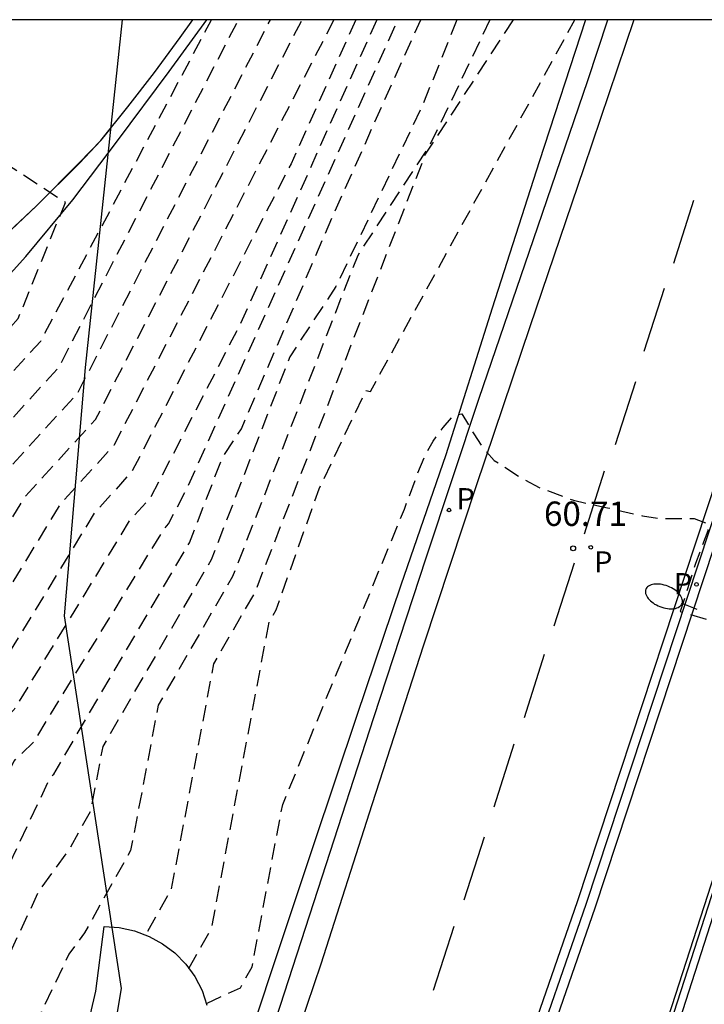
# Model space of a CAD drawing. Units: metres. Extents: x 578894 to 579246, y 4789040 to 4789290.
# Drawn here: x 579040 to 579061, y 4789260 to 4789290 of the extents above; entities that cross this region are included whole.
import ezdxf

# ---------------------------------------------------------------- set-up
doc = ezdxf.new("R2010")
doc.units = ezdxf.units.M
doc.header["$MEASUREMENT"] = 0
doc.linetypes.add('TRAZOS_NORMALES', pattern=[0.75, 0.5, -0.25])
for name, color, linetype in [('010106', 9, 'Continuous'), ('020194', 31, 'TRAZOS_NORMALES'), ('020195', 30, 'TRAZOS_NORMALES'), ('020204', 9, 'Continuous'), ('020308', 9, 'Continuous'), ('050104', 4, 'Continuous'), ('060106', 9, 'Continuous'), ('060108', 9, 'Continuous'), ('060113', 4, 'Continuous'), ('060119', 9, 'Continuous'), ('060134', 9, 'Continuous'), ('060135', 9, 'Continuous'), ('070105', 6, 'Continuous'), ('070108', 9, 'Continuous'), ('070112', 6, 'Continuous'), ('120101', 1, 'Continuous'), ('120104', 8, 'Continuous'), ('210203', 4, 'Continuous'), ('210205', 4, 'Continuous'), ('210303', 4, 'Continuous'), ('210305', 4, 'Continuous'), ('250202', 9, 'Continuous'), ('260101', 9, 'Continuous')]:
    doc.layers.add(name, color=color, linetype=linetype)
doc.styles.add('ARIAL', font='arial.ttf', dxfattribs={"height": 1})
doc.styles.add('ROMANS', font='romans__.ttf', dxfattribs={"height": 1})

# ---------------------------------------------------------------- blocks, each defined once
blk = doc.blocks.new('COTAPU')
blk.add_circle((0, 0), 0.075)
blk = doc.blocks.new('PLUVI3')
blk.add_circle((0, 0), 0.055)
blk = doc.blocks.new('FAREDI')
blk.add_line((0, 0), (0.5, 0))
blk.add_lwpolyline([(0.5, 0, 0.159986), (0.538, -0.117, 0.106322), (0.675, -0.238, 0.071006), (0.858, -0.309, 0.057309), (1.099, -0.337, 0.057309), (1.339, -0.309, 0.071006), (1.522, -0.238, 0.106322), (1.659, -0.117, 0.159986), (1.697, 0, 0.159986), (1.659, 0.117, 0.106322), (1.522, 0.238, 0.071006), (1.339, 0.309, 0.057309), (1.099, 0.337, 0.057309), (0.858, 0.309, 0.071006), (0.675, 0.238, 0.106322), (0.538, 0.117, 0.159986)], format="xyb", close=True)
blk = doc.blocks.new('PLUVI2')
blk.add_circle((0, 0), 0.055)

msp = doc.modelspace()

# ---------------------------------------------------------------- linework, layer by layer
at = {"layer": '010106', "flags": 128}
msp.add_lwpolyline([(578894.142, 4789040.446), (579244.132, 4789040.438), (579244.137, 4789290.431), (578894.147, 4789290.439)], close=True, dxfattribs=at)
at = {"layer": '020194', "flags": 128}
for points, elevation in [([(579007.045, 4789178.041), (579007.441, 4789179.229), (579008.041, 4789180.439), (579006.522, 4789188.639), (579006.392, 4789188.739), (579006.162, 4789196.669), (579005.932, 4789198.889), (579005.912, 4789201.989), (579006.852, 4789209.559), (579008.632, 4789214.658), (579008.652, 4789214.748), (579008.672, 4789214.788), (579008.702, 4789214.878), (579011.112, 4789226.648), (579012.462, 4789234.468), (579015.542, 4789242.147), (579017.243, 4789246.237), (579019.983, 4789250.907), (579023.843, 4789259.577), (579026.703, 4789263.467), (579030.383, 4789267.796), (579031.793, 4789271.016), (579036.103, 4789275.186), (579036.903, 4789276.496), (579040.593, 4789280.546), (579045.85, 4789290.435)], 73.64), ([(579009.114, 4789179.736), (579009.391, 4789180.559), (579009.941, 4789181.679), (579008.472, 4789189.409), (579008.082, 4789189.709), (579007.902, 4789196.269), (579007.542, 4789199.589), (579007.522, 4789204.229), (579008.062, 4789208.629), (579009.102, 4789211.598), (579009.732, 4789214.458), (579011.402, 4789219.008), (579012.632, 4789225.038), (579014.222, 4789234.228), (579017.292, 4789241.887), (579018.582, 4789244.967), (579021.982, 4789250.767), (579025.893, 4789259.557), (579030.863, 4789265.806), (579032.923, 4789270.526), (579036.713, 4789274.186), (579037.973, 4789276.246), (579041.153, 4789279.746), (579046.681, 4789290.435)], 72.64), ([(579011.187, 4789181.433), (579011.341, 4789181.889), (579011.841, 4789182.929), (579010.432, 4789190.179), (579009.772, 4789190.679), (579009.632, 4789195.859), (579009.152, 4789200.289), (579009.122, 4789206.469), (579009.272, 4789207.699), (579009.562, 4789208.529), (579010.802, 4789214.168), (579014.102, 4789223.148), (579014.152, 4789223.438), (579015.982, 4789233.988), (579019.052, 4789241.627), (579019.912, 4789243.697), (579023.972, 4789250.637), (579027.943, 4789259.527), (579031.352, 4789263.817), (579034.063, 4789270.046), (579037.323, 4789273.196), (579039.043, 4789276.006), (579041.723, 4789278.936), (579047.665, 4789290.435)], 71.64), ([(579013.249, 4789183.123), (579013.281, 4789183.219), (579013.741, 4789184.169), (579012.391, 4789190.949), (579011.472, 4789191.649), (579011.362, 4789195.459), (579010.762, 4789200.979), (579010.792, 4789202.809), (579010.752, 4789203.309), (579010.562, 4789204.419), (579010.432, 4789205.529), (579010.452, 4789206.649), (579010.492, 4789207.189), (579010.592, 4789207.739), (579010.922, 4789208.689), (579011.022, 4789209.149), (579010.932, 4789209.739), (579010.902, 4789210.828), (579010.982, 4789211.428), (579011.302, 4789212.508), (579011.662, 4789213.588), (579012.072, 4789214.618), (579012.482, 4789215.808), (579012.832, 4789216.838), (579012.992, 4789217.378), (579014.882, 4789222.268), (579017.022, 4789229.598), (579017.732, 4789233.748), (579020.802, 4789241.367), (579021.242, 4789242.437), (579025.972, 4789250.497), (579029.982, 4789259.497), (579030.792, 4789260.597), (579031.832, 4789261.817), (579035.203, 4789269.556), (579037.942, 4789272.196), (579040.113, 4789275.756), (579042.282, 4789278.136), (579048.637, 4789290.435)], 70.64), ([(579050.295, 4789290.435), (579048.302, 4789286.006), (579043.402, 4789276.536), (579042.252, 4789275.266), (579039.162, 4789270.206), (579037.482, 4789268.586), (579033.252, 4789259.047), (579032.892, 4789258.517), (579027.872, 4789248.587), (579023.372, 4789240.107), (579019.832, 4789231.608), (579018.702, 4789227.468), (579018.442, 4789226.848), (579018.212, 4789225.808), (579017.832, 4789224.688), (579017.502, 4789223.698), (579017.172, 4789222.558), (579016.812, 4789221.498), (579016.372, 4789220.478), (579015.922, 4789219.368), (579015.502, 4789218.398), (579015.172, 4789217.328), (579014.772, 4789216.208), (579014.522, 4789215.168), (579014.312, 4789214.168), (579014.082, 4789213.098), (579013.682, 4789212.088), (579013.342, 4789211.138), (579013.232, 4789210.628), (579013.092, 4789209.528), (579013.002, 4789208.518), (579012.992, 4789207.959), (579013.032, 4789207.409), (579013.282, 4789206.269), (579013.492, 4789205.289), (579013.692, 4789204.089), (579013.822, 4789203.029), (579013.862, 4789201.819), (579014.002, 4789200.759), (579014.202, 4789199.729), (579014.352, 4789198.709), (579014.532, 4789197.619), (579014.732, 4789196.529), (579014.841, 4789195.419), (579015.011, 4789194.349), (579015.071, 4789193.809), (579015.211, 4789193.279), (579015.391, 4789192.809), (579015.701, 4789192.359), (579015.951, 4789191.859), (579016.351, 4789190.889), (579016.541, 4789190.419), (579016.771, 4789189.959), (579017.549, 4789186.645)], 68.64), ([(579050.944, 4789290.435), (579046.722, 4789281.046), (579043.972, 4789275.726), (579043.322, 4789275.016), (579039.772, 4789269.206), (579038.622, 4789268.096), (579034.282, 4789258.527), (579033.482, 4789257.347), (579028.522, 4789247.387), (579024.132, 4789239.067), (579020.582, 4789230.168), (579019.422, 4789226.408), (579018.762, 4789223.058), (579018.472, 4789222.038), (579018.022, 4789221.038), (579017.462, 4789220.168), (579017.212, 4789219.708), (579017.082, 4789219.188), (579017.062, 4789218.118), (579017.032, 4789217.058), (579016.852, 4789215.988), (579016.532, 4789214.978), (579016.092, 4789213.918), (579015.802, 4789212.648), (579015.582, 4789211.628), (579015.462, 4789211.068), (579015.402, 4789210.058), (579015.392, 4789208.998), (579015.392, 4789207.968), (579015.542, 4789206.878), (579015.752, 4789205.809), (579015.812, 4789205.299), (579015.812, 4789204.749), (579015.722, 4789204.209), (579015.582, 4789203.889), (579015.172, 4789203.549), (579014.982, 4789203.319), (579014.952, 4789202.949), (579015.162, 4789202.479), (579015.462, 4789201.419), (579015.552, 4789200.899), (579015.672, 4789199.849), (579015.782, 4789198.749), (579015.882, 4789197.639), (579016.071, 4789196.539), (579016.231, 4789195.419), (579016.291, 4789194.889), (579016.421, 4789194.349), (579016.691, 4789193.949), (579017.561, 4789193.339), (579017.971, 4789193.009), (579018.481, 4789191.929), (579019.191, 4789188.969), (579019.309, 4789188.086)], 67.64), ([(579020.919, 4789189.405), (579020.781, 4789190.099), (579020.621, 4789190.649), (579020.401, 4789191.129), (579019.741, 4789191.999), (579019.471, 4789192.439), (579019.281, 4789192.909), (579019.141, 4789193.439), (579018.971, 4789194.439), (579018.741, 4789195.529), (579018.471, 4789196.589), (579018.371, 4789197.149), (579018.291, 4789198.209), (579018.171, 4789199.279), (579018.051, 4789199.799), (579017.892, 4789200.279), (579017.412, 4789201.189), (579016.982, 4789202.169), (579016.812, 4789202.699), (579016.562, 4789203.739), (579016.352, 4789204.769), (579016.322, 4789205.918), (579016.332, 4789206.478), (579016.442, 4789207.628), (579016.452, 4789208.668), (579016.452, 4789209.188), (579016.532, 4789209.688), (579016.922, 4789210.798), (579017.412, 4789211.878), (579017.562, 4789212.408), (579017.652, 4789213.068), (579018.022, 4789214.408), (579018.202, 4789214.888), (579018.332, 4789215.458), (579018.352, 4789216.598), (579018.322, 4789217.138), (579018.172, 4789218.208), (579018.142, 4789218.718), (579018.162, 4789219.218), (579018.302, 4789219.718), (579018.552, 4789220.208), (579019.152, 4789221.048), (579019.792, 4789221.868), (579021.212, 4789223.968), (579021.892, 4789228.208), (579022.022, 4789229.798), (579024.762, 4789237.737), (579028.872, 4789245.647), (579033.092, 4789254.267), (579034.082, 4789256.177), (579035.322, 4789258.017), (579039.762, 4789267.606), (579040.382, 4789268.216), (579044.392, 4789274.766), (579044.532, 4789274.926), (579045.132, 4789276.086), (579051.587, 4789290.435)], 66.64), ([(579021.807, 4789190.271), (579021.851, 4789192.569), (579021.661, 4789193.069), (579021.381, 4789193.519), (579021.171, 4789194.009), (579020.951, 4789195.029), (579020.871, 4789195.529), (579020.491, 4789196.489), (579020.301, 4789196.999), (579020.181, 4789197.509), (579020.101, 4789198.539), (579019.991, 4789199.059), (579019.821, 4789199.579), (579019.311, 4789200.479), (579018.772, 4789201.379), (579018.482, 4789201.789), (579017.982, 4789202.719), (579017.252, 4789205.139), (579017.232, 4789205.678), (579017.282, 4789206.218), (579017.522, 4789207.268), (579017.792, 4789208.298), (579017.902, 4789208.788), (579018.192, 4789209.808), (579018.462, 4789210.858), (579018.782, 4789211.908), (579019.042, 4789212.968), (579019.162, 4789213.998), (579019.212, 4789215.128), (579019.182, 4789216.238), (579019.142, 4789216.748), (579019.152, 4789217.808), (579019.192, 4789218.378), (579019.292, 4789218.908), (579019.492, 4789219.388), (579023.632, 4789225.868), (579023.652, 4789225.898), (579023.882, 4789230.058), (579024.062, 4789230.398), (579024.162, 4789230.558), (579026.762, 4789237.287), (579026.652, 4789237.487), (579031.622, 4789247.627), (579035.472, 4789256.197), (579036.362, 4789257.497), (579040.892, 4789267.126), (579040.992, 4789267.216), (579045.172, 4789274.336), (579046.182, 4789276.946), (579046.772, 4789277.846), (579049.632, 4789284.506), (579052.294, 4789290.435)], 65.64), ([(579054.424, 4789290.435), (579052.582, 4789286.595), (579050.352, 4789283.186), (579046.502, 4789273.306), (579044.212, 4789269.346), (579043.362, 4789264.866), (579041.942, 4789262.336), (579041.462, 4789261.676), (579039.652, 4789257.907), (579035.732, 4789246.627), (579032.282, 4789242.517), (579031.222, 4789240.137), (579030.422, 4789237.257), (579029.312, 4789234.457), (579027.912, 4789232.407), (579025.632, 4789228.058), (579025.472, 4789225.168), (579024.922, 4789224.078), (579022.182, 4789219.768), (579021.052, 4789217.578), (579020.962, 4789217.028), (579020.942, 4789215.988), (579020.932, 4789214.898), (579020.932, 4789214.338), (579020.822, 4789213.158), (579020.672, 4789212.048), (579020.452, 4789210.988), (579020.222, 4789209.888), (579019.992, 4789208.738), (579019.762, 4789207.688), (579019.432, 4789206.648), (579019.162, 4789205.638), (579018.922, 4789204.598), (579019.072, 4789202.929), (579019.482, 4789201.979), (579019.891, 4789200.999), (579020.271, 4789199.969), (579022.751, 4789195.169), (579023.091, 4789194.199), (579023.128, 4789191.451)], 63.64), ([(579055.136, 4789290.435), (579052.432, 4789286.295), (579047.172, 4789272.786), (579045.912, 4789270.616), (579044.612, 4789263.676), (579043.82, 4789262.269)], 62.64), ([(579045.156, 4789261.239), (579045.852, 4789262.476), (579047.622, 4789271.896), (579047.842, 4789272.276), (579049.162, 4789275.996), (579050.602, 4789279.026), (579050.742, 4789278.996), (579057.041, 4789290.435)], 61.64), ([(579045.693, 4789260.162), (579046.742, 4789260.646), (579047.102, 4789261.286), (579048.042, 4789266.286), (579051.792, 4789275.376), (579052.202, 4789276.486), (579052.412, 4789276.996), (579052.672, 4789277.466), (579052.982, 4789277.886), (579053.322, 4789278.276), (579053.562, 4789278.306), (579053.922, 4789277.696), (579054.212, 4789277.256), (579054.552, 4789276.876), (579055.452, 4789276.296), (579055.942, 4789276.036), (579056.992, 4789275.646), (579058.042, 4789275.416), (579059.122, 4789275.166), (579059.682, 4789275.086), (579060.712, 4789275.086), (579061.122, 4789274.926), (579061.132, 4789274.706), (579060.752, 4789273.706), (579060.282, 4789272.226), (579063.154, 4789271.367)], 60.64)]:
    msp.add_lwpolyline(points, dxfattribs=dict(at, elevation=elevation))
at = {"layer": '020195', "flags": 128}
for points, elevation in [([(579004.962, 4789176.293), (579005.501, 4789177.9), (579006.141, 4789179.199), (579004.742, 4789186.829), (579004.542, 4789187.859), (579004.492, 4789188.389), (579004.432, 4789197.079), (579004.312, 4789198.189), (579004.312, 4789199.749), (579005.632, 4789210.489), (579005.992, 4789211.519), (579006.982, 4789216.328), (579007.122, 4789216.418), (579009.592, 4789228.258), (579010.702, 4789234.698), (579013.783, 4789242.408), (579015.913, 4789247.507), (579017.993, 4789251.047), (579021.803, 4789259.607), (579029.903, 4789269.786), (579030.653, 4789271.506), (579035.493, 4789276.176), (579035.833, 4789276.736), (579039.903, 4789281.246), (579041.353, 4789284.816), (579037.593, 4789287.246), (579036.743, 4789287.326), (579035.763, 4789286.886), (579035.353, 4789286.526), (579035.433, 4789286.896), (579038.585, 4789290.436)], 74.64), ([(579049.618, 4789290.435), (579042.842, 4789277.336), (579041.182, 4789275.506), (579038.552, 4789271.206), (579036.342, 4789269.066), (579032.312, 4789259.827), (579032.032, 4789259.477), (579027.832, 4789251.027), (579022.992, 4789241.877), (579022.582, 4789241.167), (579022.212, 4789240.247), (579019.092, 4789233.048), (579015.572, 4789221.128), (579013.852, 4789216.388), (579012.952, 4789214.368), (579012.732, 4789213.888), (579012.552, 4789213.368), (579012.272, 4789212.268), (579012.092, 4789211.188), (579011.992, 4789210.068), (579012.002, 4789208.869), (579012.022, 4789207.739), (579012.132, 4789206.559), (579012.252, 4789205.329), (579012.272, 4789204.169), (579012.262, 4789202.979), (579012.272, 4789201.799), (579012.322, 4789200.689), (579012.392, 4789199.539), (579012.482, 4789198.349), (579012.612, 4789197.119), (579012.762, 4789195.989), (579012.882, 4789194.909), (579013.022, 4789193.809), (579013.211, 4789192.719), (579013.471, 4789192.249), (579014.161, 4789191.419), (579014.341, 4789190.919), (579014.581, 4789189.869), (579014.681, 4789189.309), (579015.651, 4789185.409), (579015.398, 4789184.883)], 69.64), ([(579053.408, 4789290.435), (579052.332, 4789287.765), (579049.682, 4789282.226), (579048.262, 4789280.066), (579045.842, 4789273.816), (579042.502, 4789268.066), (579042.122, 4789266.066), (579041.482, 4789264.926), (579040.542, 4789263.636), (579036.122, 4789254.197), (579031.642, 4789244.317), (579028.982, 4789238.547), (579028.612, 4789237.217), (579026.742, 4789232.508), (579025.982, 4789231.408), (579024.752, 4789229.058), (579024.562, 4789225.528), (579024.282, 4789224.978), (579020.992, 4789219.798), (579020.622, 4789218.798), (579020.302, 4789217.758), (579020.162, 4789216.658), (579020.142, 4789215.498), (579020.142, 4789214.328), (579020.162, 4789213.268), (579020.142, 4789212.748), (579019.892, 4789211.628), (579019.632, 4789210.438), (579019.342, 4789209.358), (579019.012, 4789208.348), (579018.832, 4789207.878), (579018.582, 4789206.868), (579018.502, 4789206.348), (579018.362, 4789205.838), (579018.342, 4789205.268), (579018.402, 4789204.748), (579018.422, 4789204.239), (579018.672, 4789203.069), (579019.611, 4789200.549), (579020.181, 4789199.609), (579020.531, 4789198.589), (579020.831, 4789197.589), (579020.971, 4789197.219), (579021.901, 4789195.549), (579022.201, 4789194.889), (579022.401, 4789194.329), (579022.442, 4789190.947)], 64.64)]:
    msp.add_lwpolyline(points, dxfattribs=dict(at, elevation=elevation))
at = {"layer": '050104', "flags": 128}
msp.add_lwpolyline([(579057.367, 4789290.435), (579055.942, 4789286.065), (579054.492, 4789281.556), (579053.062, 4789277.046), (579051.682, 4789273.036), (579050.322, 4789269.026), (579048.982, 4789265.016), (579047.642, 4789261.006), (579046.322, 4789256.986)], dxfattribs=at)
at = {"layer": '060106', "flags": 128}
msp.add_lwpolyline([(579070.156, 4789290.435), (579045.603, 4789214.083), (579042.558, 4789204.728), (579043.861, 4789204.276), (579120.256, 4789179.253), (579130.878, 4789175.489)], dxfattribs=at)
at = {"layer": '060108', "flags": 128}
msp.add_lwpolyline([(579037.561, 4789212.168), (579038.221, 4789213.908), (579038.951, 4789215.618), (579039.741, 4789217.298), (579040.601, 4789218.948), (579043.871, 4789225.677), (579048.371, 4789236.317), (579057.662, 4789263.106), (579066.68, 4789290.435)], dxfattribs=at)
at = {"layer": '060113', "flags": 128}
msp.add_lwpolyline([(579066.364, 4789290.435), (579057.378, 4789263.202), (579048.091, 4789236.425), (579043.598, 4789225.8), (579040.338, 4789219.091), (579039.473, 4789217.432), (579038.677, 4789215.74), (579037.943, 4789214.019), (579037.279, 4789212.269)], dxfattribs=at)
at = {"layer": '060119', "flags": 128}
msp.add_lwpolyline([(579039.083, 4789283.406), (579040.453, 4789284.696), (579041.783, 4789286.026), (579042.443, 4789286.716), (579043.273, 4789287.756), (579044.093, 4789288.816), (579044.883, 4789289.886), (579045.28, 4789290.435)], dxfattribs=at)
at = {"layer": '060134', "flags": 128}
msp.add_lwpolyline([(579015.933, 4789259.837), (579018.123, 4789262.487), (579020.423, 4789265.047), (579022.913, 4789267.387), (579025.443, 4789269.696), (579027.993, 4789271.986), (579030.573, 4789274.246), (579033.173, 4789276.476), (579035.343, 4789278.316), (579037.003, 4789279.856), (579038.603, 4789281.466), (579040.133, 4789283.146), (579041.583, 4789284.896), (579042.953, 4789286.706), (579044.543, 4789288.846), (579045.71, 4789290.435)], dxfattribs=at)
at = {"layer": '060135', "flags": 128}
msp.add_lwpolyline([(579029.001, 4789212.858), (579029.411, 4789214.208), (579029.871, 4789215.508), (579030.392, 4789216.778), (579030.952, 4789218.018), (579031.582, 4789219.248), (579032.842, 4789221.678), (579034.682, 4789225.428), (579036.452, 4789229.207), (579038.152, 4789233.027), (579039.782, 4789236.867), (579041.342, 4789240.737), (579042.652, 4789244.507), (579043.952, 4789248.307), (579045.252, 4789252.097), (579046.552, 4789255.896), (579047.842, 4789259.696), (579049.262, 4789264.056), (579050.852, 4789268.966), (579052.462, 4789273.876), (579054.092, 4789278.786), (579055.762, 4789283.675), (579057.432, 4789288.565), (579058.05, 4789290.435)], dxfattribs=at)
at = {"layer": '070105', "flags": 128}
msp.add_lwpolyline([(579033.172, 4789237.477), (579034.562, 4789239.947), (579035.192, 4789241.927), (579035.812, 4789244.007), (579041.502, 4789257.137), (579042.292, 4789260.536), (579042.542, 4789262.526), (579043.012, 4789262.496), (579043.482, 4789262.396), (579043.932, 4789262.226), (579044.342, 4789261.996), (579044.722, 4789261.716), (579045.062, 4789261.366), (579045.342, 4789260.986), (579045.562, 4789260.556), (579045.712, 4789260.106)], dxfattribs=at)
at = {"layer": '070108', "flags": 128}
msp.add_lwpolyline([(579042.263, 4789204.66), (579069.96, 4789290.435)], dxfattribs=at)
at = {"layer": '070112', "flags": 128}
msp.add_lwpolyline([(579050.654, 4789231.092), (579069.839, 4789290.435)], dxfattribs=at)
at = {"layer": '120101', "flags": 128}
msp.add_lwpolyline([(579019.766, 4789127.824), (579014.288, 4789133.39), (579008.431, 4789143.371), (579006.922, 4789147.158), (579001.133, 4789162.911), (578998.237, 4789184.343), (579015.279, 4789217.701), (579028.281, 4789233.354), (579039.036, 4789248.705), (579042.022, 4789254.293), (579043.077, 4789260.625), (579041.327, 4789272.095), (579041.969, 4789279.733), (579043.107, 4789290.436)], dxfattribs=at)
at = {"layer": '120104', "ltscale": 0.2, "flags": 128}
msp.add_lwpolyline([(579010.842, 4789258.283), (579012.512, 4789260.543), (579014.312, 4789262.693), (579016.242, 4789264.743), (579017.872, 4789266.323), (579019.552, 4789267.863), (579021.282, 4789269.353), (579023.052, 4789270.783), (579024.862, 4789272.163), (579026.612, 4789273.453), (579028.242, 4789274.713), (579029.882, 4789275.973), (579031.502, 4789277.243), (579033.132, 4789278.523), (579034.752, 4789279.813), (579036.232, 4789280.973), (579037.682, 4789282.173), (579039.092, 4789283.423), (579040.462, 4789284.713), (579041.792, 4789286.043), (579042.452, 4789286.733), (579042.766, 4789287.115)], dxfattribs=at)
at = {"layer": '260101', "flags": 128}
for points in [[(579058.856, 4789290.435), (579057.312, 4789285.875), (579055.652, 4789280.986), (579054.002, 4789276.096), (579052.382, 4789271.186), (579050.782, 4789266.276), (579049.212, 4789261.366), (579047.922, 4789257.556), (579046.622, 4789253.756), (579045.322, 4789249.957), (579044.022, 4789246.167), (579042.712, 4789242.367), (579041.282, 4789238.527), (579039.682, 4789234.647), (579038.012, 4789230.807), (579036.272, 4789226.997), (579034.462, 4789223.218), (579032.582, 4789219.478), (579031.942, 4789218.298), (579031.361, 4789217.088), (579030.831, 4789215.858), (579030.351, 4789214.608), (579029.931, 4789213.338), (579029.751, 4789212.698)], [(579066.065, 4789290.435), (579057.112, 4789263.286), (579047.821, 4789236.517), (579043.341, 4789225.907), (579040.091, 4789219.218), (579039.221, 4789217.548), (579038.421, 4789215.848), (579037.681, 4789214.118), (579037.011, 4789212.358)], [(579060.082, 4789282.945), (579060.702, 4789284.885)], [(579059.172, 4789280.235), (579059.792, 4789282.175)], [(579058.292, 4789277.366), (579058.912, 4789279.306)], [(579057.332, 4789274.616), (579057.952, 4789276.556)], [(579056.402, 4789271.786), (579057.022, 4789273.726)], [(579055.482, 4789268.966), (579056.102, 4789270.906)], [(579054.552, 4789266.216), (579055.172, 4789268.156)], [(579053.632, 4789263.346), (579054.252, 4789265.286)], [(579052.682, 4789260.566), (579053.322, 4789262.536)]]:
    msp.add_lwpolyline(points, dxfattribs=at)

# ---------------------------------------------------------------- block references
at = {"layer": '020204', "rotation": 359.9987685839998}
msp.add_blockref('COTAPU', (579056.984, 4789274.169, 60.71), dxfattribs=at)
at = {"layer": '210203', "rotation": 359.9987685839998}
msp.add_blockref('PLUVI2', (579057.527, 4789274.2, 60.71), dxfattribs=at)
at = {"layer": '210205', "rotation": 359.9987685839998}
for p in [(579053.161, 4789275.348, 60.37), (579060.782, 4789273.058, 60.65)]:
    msp.add_blockref('PLUVI3', p, dxfattribs=at)
at = {"layer": '250202', "rotation": 158.5846457156568}
msp.add_blockref('FAREDI', (579060.802, 4789272.286), dxfattribs=at)

# ---------------------------------------------------------------- texts
at = {"layer": '020308', "style": 'ARIAL'}
msp.add_text('60.71', height=0.75, rotation=359.9988, dxfattribs=at).set_placement((579056.086, 4789274.858))
at = {"layer": '210303', "style": 'ROMANS'}
msp.add_text('P', height=0.65, rotation=359.9988, dxfattribs=at).set_placement((579057.631, 4789273.427))
at = {"layer": '210305', "style": 'ROMANS'}
for p in [(579053.395, 4789275.372), (579060.086, 4789272.756)]:
    msp.add_text('P', height=0.65, rotation=359.9988, dxfattribs=at).set_placement(p)

doc.saveas('drawing.dxf')
